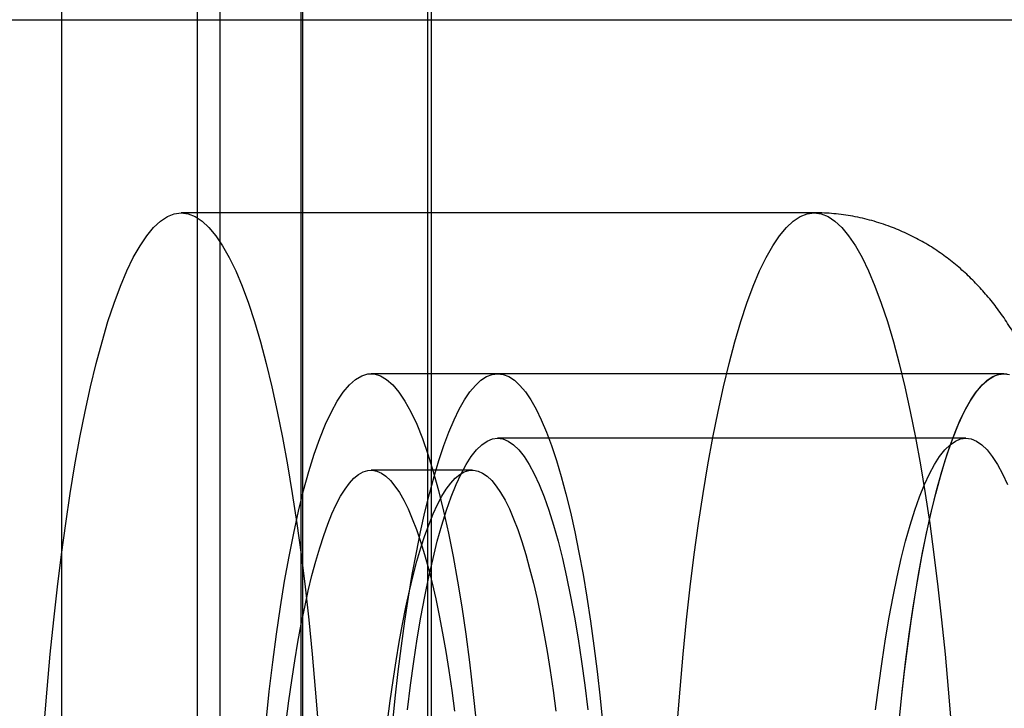
# Model space of a CAD drawing. Units: millimetres. Extents: x 19715 to 26442, y 31169 to 39929.
# Drawn here: x 22573 to 22589, y 35595 to 35605 of the extents above; entities that cross this region are included whole.
import ezdxf

# ---------------------------------------------------------------- set-up
doc = ezdxf.new("R2010")
doc.units = ezdxf.units.MM
doc.header["$LTSCALE"] = 200

msp = doc.modelspace()

# ---------------------------------------------------------------- linework, layer by layer
at = {"color": 7, "linetype": 'Continuous', "lineweight": 25}
for p, q in [((22574.009, 35979.366), (22574.009, 35579.366)), ((22576.116, 35979.366), (22576.116, 35579.366)), ((22576.471, 35979.366), (22576.471, 35579.366)), ((22577.729, 35979.366), (22577.729, 35579.366)), ((22577.761, 35579.366), (22577.761, 35979.366)), ((22579.697, 35979.366), (22579.697, 35579.366)), ((22579.761, 35579.366), (22579.761, 35979.366)), ((22544.701, 35605.366), (22726.996, 35605.366)), ((22546.701, 35605.366), (22728.537, 35605.366)), ((22562.701, 35605.366), (22740.866, 35605.366)), ((22564.701, 35605.366), (22742.407, 35605.366)), ((22585.71, 35602.366), (22575.869, 35602.366)), ((22588.662, 35599.866), (22578.821, 35599.866)), ((22588.662, 35599.866), (22580.789, 35599.866)), ((22588.071, 35598.866), (22580.789, 35598.866)), ((22580.396, 35598.366), (22578.821, 35598.366))]:
    msp.add_line(p, q, dxfattribs=at)
at = {"color": 7, "linetype": 'Continuous', "lineweight": 25, "flags": 128}
for points in [[(22573.74, 35594.411), (22573.784, 35594.967), (22573.833, 35595.511), (22573.886, 35596.041), (22573.944, 35596.557), (22574.006, 35597.056), (22574.072, 35597.539), (22574.142, 35598.004), (22574.216, 35598.45), (22574.294, 35598.876), (22574.375, 35599.281), (22574.459, 35599.664), (22574.546, 35600.025), (22574.637, 35600.362), (22574.73, 35600.675), (22574.825, 35600.963), (22574.923, 35601.226), (22575.023, 35601.462), (22575.124, 35601.672), (22575.228, 35601.855), (22575.332, 35602.01), (22575.438, 35602.138), (22575.545, 35602.238), (22575.653, 35602.309), (22575.761, 35602.352), (22575.869, 35602.366), (22575.977, 35602.352), (22576.085, 35602.309), (22576.193, 35602.238), (22576.3, 35602.138), (22576.406, 35602.01), (22576.511, 35601.855), (22576.614, 35601.672), (22576.716, 35601.462), (22576.815, 35601.226), (22576.913, 35600.963), (22577.009, 35600.675), (22577.102, 35600.362), (22577.192, 35600.025), (22577.279, 35599.664), (22577.363, 35599.281), (22577.444, 35598.876), (22577.522, 35598.45), (22577.596, 35598.004), (22577.666, 35597.539), (22577.732, 35597.056), (22577.794, 35596.557), (22577.852, 35596.041), (22577.905, 35595.511), (22577.954, 35594.967), (22577.998, 35594.411)], [(22583.58, 35594.411), (22583.625, 35594.967), (22583.674, 35595.511), (22583.727, 35596.041), (22583.785, 35596.557), (22583.847, 35597.056), (22583.913, 35597.539), (22583.983, 35598.004), (22584.057, 35598.45), (22584.135, 35598.876), (22584.216, 35599.281), (22584.3, 35599.664), (22584.387, 35600.025), (22584.477, 35600.362), (22584.57, 35600.675), (22584.666, 35600.963), (22584.764, 35601.226), (22584.863, 35601.462), (22584.965, 35601.672), (22585.068, 35601.855), (22585.173, 35602.01), (22585.279, 35602.138), (22585.386, 35602.238), (22585.494, 35602.309), (22585.602, 35602.352), (22585.71, 35602.366), (22585.818, 35602.352), (22585.926, 35602.309), (22586.034, 35602.238), (22586.141, 35602.138), (22586.247, 35602.01), (22586.351, 35601.855), (22586.455, 35601.672), (22586.556, 35601.462), (22586.656, 35601.226), (22586.754, 35600.963), (22586.849, 35600.675), (22586.942, 35600.362), (22587.033, 35600.025), (22587.12, 35599.664), (22587.204, 35599.281), (22587.285, 35598.876), (22587.363, 35598.45), (22587.437, 35598.004), (22587.507, 35597.539), (22587.573, 35597.056), (22587.635, 35596.557), (22587.693, 35596.041), (22587.746, 35595.511), (22587.795, 35594.967), (22587.839, 35594.411)], [(22577.189, 35594.458), (22577.238, 35594.928), (22577.292, 35595.382), (22577.349, 35595.821), (22577.411, 35596.242), (22577.476, 35596.645), (22577.545, 35597.028), (22577.618, 35597.39), (22577.693, 35597.731), (22577.772, 35598.049), (22577.853, 35598.344), (22577.938, 35598.614), (22578.024, 35598.86), (22578.113, 35599.08), (22578.203, 35599.274), (22578.296, 35599.441), (22578.389, 35599.581), (22578.484, 35599.693), (22578.58, 35599.778), (22578.676, 35599.834), (22578.773, 35599.862), (22578.87, 35599.862), (22578.967, 35599.834), (22579.063, 35599.778), (22579.159, 35599.693), (22579.253, 35599.581), (22579.347, 35599.441), (22579.439, 35599.274), (22579.53, 35599.08), (22579.619, 35598.86), (22579.705, 35598.614), (22579.789, 35598.344), (22579.871, 35598.049), (22579.949, 35597.731), (22580.025, 35597.39), (22580.097, 35597.028), (22580.166, 35596.645), (22580.232, 35596.242), (22580.293, 35595.821), (22580.351, 35595.382), (22580.404, 35594.928), (22580.453, 35594.458)], [(22579.152, 35594.403), (22579.195, 35594.826), (22579.242, 35595.238), (22579.293, 35595.636), (22579.346, 35596.021), (22579.403, 35596.392), (22579.462, 35596.747), (22579.525, 35597.087), (22579.59, 35597.409), (22579.658, 35597.715), (22579.728, 35598.002), (22579.801, 35598.271), (22579.875, 35598.52), (22579.952, 35598.749), (22580.03, 35598.958), (22580.111, 35599.147), (22580.192, 35599.314), (22580.275, 35599.459), (22580.359, 35599.583), (22580.444, 35599.685), (22580.53, 35599.764), (22580.616, 35599.821), (22580.703, 35599.855), (22580.789, 35599.866)], [(22580.789, 35599.866), (22580.876, 35599.855), (22580.963, 35599.821), (22581.049, 35599.764), (22581.135, 35599.685), (22581.22, 35599.583), (22581.304, 35599.459), (22581.387, 35599.314), (22581.468, 35599.147), (22581.549, 35598.958), (22581.627, 35598.749), (22581.704, 35598.52), (22581.778, 35598.271), (22581.851, 35598.002), (22581.921, 35597.715), (22581.989, 35597.409), (22582.054, 35597.087), (22582.117, 35596.747), (22582.176, 35596.392), (22582.233, 35596.021), (22582.286, 35595.636), (22582.337, 35595.238), (22582.383, 35594.826), (22582.427, 35594.403)], [(22587.025, 35594.403), (22587.068, 35594.826), (22587.115, 35595.238), (22587.165, 35595.636), (22587.219, 35596.021), (22587.275, 35596.392), (22587.335, 35596.747), (22587.397, 35597.087), (22587.463, 35597.409), (22587.53, 35597.715), (22587.601, 35598.002), (22587.673, 35598.271), (22587.748, 35598.52), (22587.825, 35598.749), (22587.903, 35598.958), (22587.983, 35599.147), (22588.065, 35599.314), (22588.148, 35599.459), (22588.232, 35599.583), (22588.317, 35599.685), (22588.402, 35599.764), (22588.489, 35599.821), (22588.575, 35599.855), (22588.662, 35599.866)], [(22587.03, 35594.458), (22587.079, 35594.928), (22587.133, 35595.382), (22587.19, 35595.821), (22587.252, 35596.242), (22587.317, 35596.645), (22587.386, 35597.028), (22587.458, 35597.39), (22587.534, 35597.731), (22587.613, 35598.049), (22587.694, 35598.344), (22587.778, 35598.614), (22587.865, 35598.86), (22587.954, 35599.08), (22588.044, 35599.274), (22588.136, 35599.441), (22588.23, 35599.581), (22588.325, 35599.693), (22588.421, 35599.778), (22588.517, 35599.834), (22588.614, 35599.862), (22588.711, 35599.862)], [(22588.662, 35599.866), (22588.749, 35599.855)], [(22579.386, 35594.644), (22579.433, 35595.025), (22579.484, 35595.393), (22579.538, 35595.746), (22579.596, 35596.084), (22579.656, 35596.405), (22579.718, 35596.71), (22579.784, 35596.996), (22579.851, 35597.265), (22579.921, 35597.514), (22579.994, 35597.744), (22580.068, 35597.954), (22580.143, 35598.143), (22580.221, 35598.311), (22580.299, 35598.457), (22580.379, 35598.581), (22580.46, 35598.683), (22580.542, 35598.763), (22580.624, 35598.82), (22580.707, 35598.855), (22580.789, 35598.866)], [(22580.789, 35598.866), (22580.872, 35598.855), (22580.955, 35598.82), (22581.037, 35598.763), (22581.119, 35598.683), (22581.2, 35598.581), (22581.28, 35598.457), (22581.358, 35598.311), (22581.436, 35598.143), (22581.511, 35597.954), (22581.585, 35597.744), (22581.658, 35597.514), (22581.728, 35597.265), (22581.795, 35596.996), (22581.861, 35596.71), (22581.923, 35596.405), (22581.983, 35596.084), (22582.041, 35595.746), (22582.095, 35595.393), (22582.146, 35595.025), (22582.193, 35594.644)], [(22586.667, 35594.644), (22586.715, 35595.025), (22586.766, 35595.393), (22586.82, 35595.746), (22586.877, 35596.084), (22586.937, 35596.405), (22587, 35596.71), (22587.065, 35596.996), (22587.133, 35597.265), (22587.203, 35597.514), (22587.275, 35597.744), (22587.349, 35597.954), (22587.425, 35598.143), (22587.502, 35598.311), (22587.581, 35598.457), (22587.661, 35598.581), (22587.742, 35598.683), (22587.823, 35598.763), (22587.906, 35598.82), (22587.988, 35598.855), (22588.071, 35598.866)], [(22588.071, 35598.866), (22588.154, 35598.855), (22588.237, 35598.82), (22588.319, 35598.763), (22588.401, 35598.683), (22588.481, 35598.581), (22588.561, 35598.457), (22588.64, 35598.311), (22588.717, 35598.143)], [(22577.503, 35594.46), (22577.544, 35594.785), (22577.588, 35595.1), (22577.635, 35595.403), (22577.684, 35595.694), (22577.735, 35595.973), (22577.789, 35596.239), (22577.844, 35596.491), (22577.901, 35596.729), (22577.961, 35596.952), (22578.022, 35597.16), (22578.084, 35597.353), (22578.148, 35597.53), (22578.213, 35597.69), (22578.28, 35597.835), (22578.347, 35597.962), (22578.416, 35598.072), (22578.485, 35598.165), (22578.555, 35598.241), (22578.626, 35598.299), (22578.697, 35598.339), (22578.768, 35598.361), (22578.839, 35598.365), (22578.91, 35598.352), (22578.981, 35598.321), (22579.052, 35598.272), (22579.122, 35598.205), (22579.192, 35598.121), (22579.261, 35598.019), (22579.329, 35597.9), (22579.396, 35597.765), (22579.462, 35597.612), (22579.527, 35597.443), (22579.59, 35597.259), (22579.652, 35597.058), (22579.712, 35596.842), (22579.77, 35596.612), (22579.827, 35596.367), (22579.881, 35596.108), (22579.933, 35595.835), (22579.983, 35595.55), (22580.031, 35595.253), (22580.077, 35594.944), (22580.12, 35594.624)], [(22579.077, 35594.46), (22579.119, 35594.785), (22579.163, 35595.1), (22579.21, 35595.403), (22579.259, 35595.694), (22579.31, 35595.973), (22579.363, 35596.239), (22579.419, 35596.491), (22579.476, 35596.729), (22579.535, 35596.952), (22579.596, 35597.16), (22579.659, 35597.353), (22579.723, 35597.53), (22579.788, 35597.69), (22579.854, 35597.835), (22579.922, 35597.962), (22579.99, 35598.072), (22580.06, 35598.165), (22580.13, 35598.241), (22580.2, 35598.299), (22580.271, 35598.339), (22580.342, 35598.361), (22580.414, 35598.365), (22580.485, 35598.352), (22580.556, 35598.321), (22580.627, 35598.272), (22580.697, 35598.205), (22580.767, 35598.121), (22580.836, 35598.019), (22580.904, 35597.9), (22580.971, 35597.765), (22581.037, 35597.612), (22581.101, 35597.443), (22581.165, 35597.259), (22581.226, 35597.058), (22581.286, 35596.842), (22581.345, 35596.612), (22581.401, 35596.367), (22581.456, 35596.108), (22581.508, 35595.835), (22581.558, 35595.55), (22581.606, 35595.253), (22581.651, 35594.944), (22581.694, 35594.624)]]:
    msp.add_lwpolyline(points, dxfattribs=at)
at = {"color": 7, "linetype": 'Continuous', "lineweight": 25}
msp.add_open_spline([(22590.409, 35593.06), (22590.406, 35593.101), (22590.392, 35593.311), (22590.364, 35593.685), (22590.322, 35594.177), (22590.276, 35594.659), (22590.224, 35595.133), (22590.168, 35595.596), (22590.106, 35596.05), (22590.039, 35596.493), (22589.966, 35596.926), (22589.887, 35597.35), (22589.801, 35597.765), (22589.706, 35598.174), (22589.6, 35598.579), (22589.479, 35598.986), (22589.338, 35599.398), (22589.186, 35599.779), (22589.029, 35600.115), (22588.879, 35600.393), (22588.727, 35600.641), (22588.569, 35600.867), (22588.403, 35601.076), (22588.227, 35601.272), (22588.038, 35601.455), (22587.836, 35601.625), (22587.62, 35601.782), (22587.392, 35601.923), (22587.151, 35602.047), (22586.89, 35602.157), (22586.611, 35602.248), (22586.316, 35602.316), (22586.019, 35602.356), (22585.816, 35602.366), (22585.713, 35602.366), (22585.709, 35602.366)], degree=3, knots=[0, 0, 0, 0, 0.0088615, 0.0449123, 0.0810933, 0.1174339, 0.15397, 0.1907459, 0.2278174, 0.2652567, 0.3031584, 0.3416498, 0.3809068, 0.4211779, 0.4628226, 0.5063605, 0.5524698, 0.6015073, 0.6388348, 0.6713641, 0.7004963, 0.7272084, 0.7521968, 0.7759671, 0.7988858, 0.8212146, 0.8431351, 0.8647695, 0.8861988, 0.9074776, 0.9308672, 0.9539527, 0.9767011, 0.9991484, 1, 1, 1, 1], dxfattribs=at)

doc.saveas('drawing.dxf')
